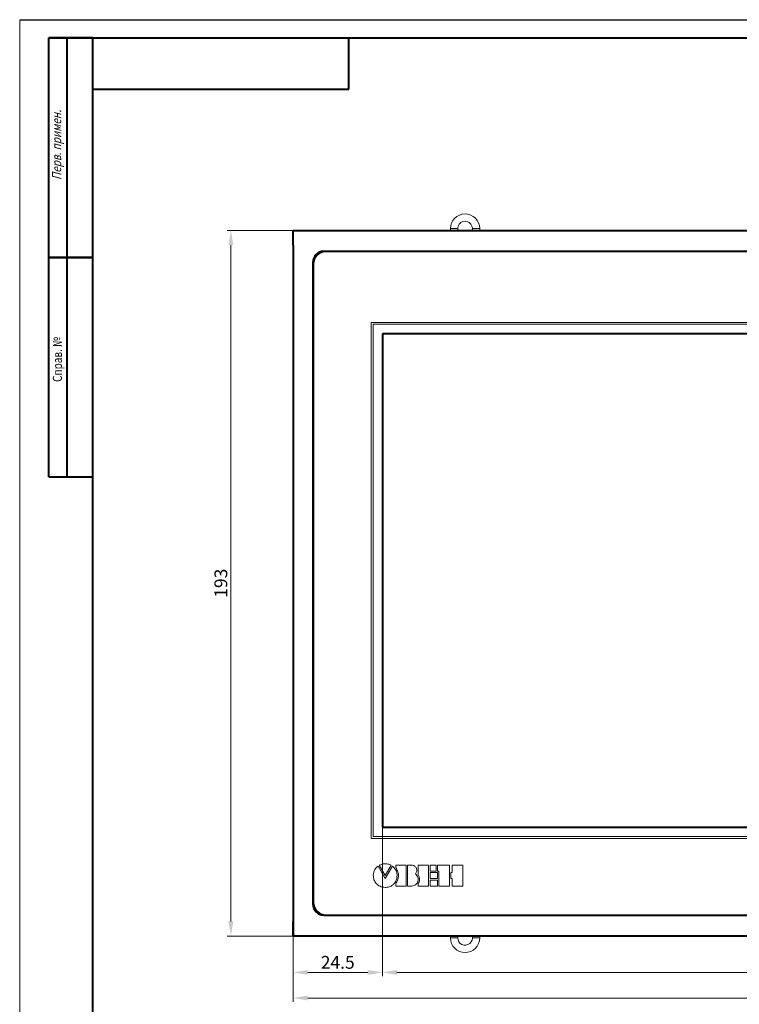
# Model space of a CAD drawing. Units: millimetres. Extents: x 2171 to 3190, y 1129 to 1549.
# Drawn here: x 2171 to 2367, y 1279 to 1549 of the extents above; entities that cross this region are included whole.
import ezdxf
from ezdxf.lldxf.tags import DXFTag

# ---------------------------------------------------------------- set-up
doc = ezdxf.new("R2010")
doc.units = ezdxf.units.MM
for name, color, linetype, lineweight in [('main', 5, 'Continuous', 40), ('text', 7, 'Continuous', 20), ('РАЗМЕРЫ', 7, 'Continuous', 20)]:
    doc.layers.add(name, color=color, linetype=linetype, lineweight=lineweight)
doc.layers.add('ФОРМАТ', color=7, linetype='Continuous')
doc.styles.add('GOST', font='GOST.shx', dxfattribs={"width": 0.8, "oblique": 15})
tags = doc.linetypes.add('New Line5', pattern=[0.8, 0.5, -0.3]).pattern_tags.tags
tags[6:7] = [DXFTag(74, 4), DXFTag(75, 0), DXFTag(340, '0'), DXFTag(46, 1.0), DXFTag(50, 0.0), DXFTag(44, 0.0), DXFTag(45, 0.0)]
tags[4:5] = [DXFTag(74, 4), DXFTag(75, 0), DXFTag(340, '0'), DXFTag(46, 1.0), DXFTag(50, 0.0), DXFTag(44, 0.0), DXFTag(45, 0.0)]
doc.dimstyles.get("Standard").update_dxf_attribs({"dimtxt": 3.5, "dimasz": 4, "dimexe": 1, "dimexo": 0.0625, "dimgap": 1, "dimtad": 1, "dimdec": 1, "dimrnd": 0.5, "dimdsep": 46, "dimtxsty": 'GOST', "dimcen": 0, "dimclrd": 256, "dimclre": 256, "dimclrt": 7, "dimadec": 0, "dimazin": 2, "dimtfac": 1, "dimtdec": 4, "dimtmove": 0, "dimatfit": 1, "dimfxl": 1, "dimtolj": 1, "dimtzin": 0, "dimlwd": -1, "dimlwe": -1, "dimarcsym": 0})

# ---------------------------------------------------------------- blocks, each defined once
blk = doc.blocks.new('*D686')
at = {"layer": 'Defpoints', "color": 0}
for p in [(2245.53, 1298.17), (2511.53, 1298.17), (2245.53, 1281.17)]:
    blk.add_point(p, dxfattribs=at)
at = {"layer": 'РАЗМЕРЫ'}
for p, q in [((2245.53, 1298.11), (2245.53, 1280.17)), ((2511.53, 1298.11), (2511.53, 1280.17)), ((2507.53, 1281.17), (2249.53, 1281.17))]:
    blk.add_line(p, q, dxfattribs=at)
for points in [[(2249.53, 1281.84), (2249.53, 1280.5), (2245.53, 1281.17)], [(2507.53, 1280.5), (2507.53, 1281.84), (2511.53, 1281.17)]]:
    blk.add_solid(points, dxfattribs=at)
at = {"layer": 'РАЗМЕРЫ', "color": 7, "ltscale": 100, "insert": (2378.53, 1283.92), "char_height": 3.5, "attachment_point": 5, "style": 'GOST'}
blk.add_mtext('\\A1;266', dxfattribs=at)
blk = doc.blocks.new('*D687')
at = {"layer": 'Defpoints', "color": 0}
for p in [(2245.53, 1491.11), (2228.53, 1298.11), (2245.53, 1298.11)]:
    blk.add_point(p, dxfattribs=at)
at = {"layer": 'РАЗМЕРЫ'}
for p, q in [((2245.47, 1491.11), (2227.53, 1491.11)), ((2228.53, 1487.11), (2228.53, 1302.11)), ((2245.47, 1298.11), (2227.53, 1298.11))]:
    blk.add_line(p, q, dxfattribs=at)
for points in [[(2229.2, 1487.11), (2227.86, 1487.11), (2228.53, 1491.11)], [(2227.86, 1302.11), (2229.2, 1302.11), (2228.53, 1298.11)]]:
    blk.add_solid(points, dxfattribs=at)
at = {"layer": 'РАЗМЕРЫ', "color": 7, "ltscale": 100, "insert": (2225.78, 1394.61), "char_height": 3.5, "attachment_point": 5, "rotation": 90, "style": 'GOST'}
blk.add_mtext('\\A1;193', dxfattribs=at)
blk = doc.blocks.new('*D688')
at = {"layer": 'Defpoints', "color": 0}
for p in [(2269.93, 1327.86), (2245.53, 1298.17), (2245.53, 1288.17)]:
    blk.add_point(p, dxfattribs=at)
at = {"layer": 'РАЗМЕРЫ'}
for p, q in [((2269.93, 1327.79), (2269.93, 1287.17)), ((2245.53, 1298.11), (2245.53, 1287.17)), ((2265.93, 1288.17), (2249.53, 1288.17))]:
    blk.add_line(p, q, dxfattribs=at)
for points in [[(2249.53, 1288.84), (2249.53, 1287.5), (2245.53, 1288.17)], [(2265.93, 1287.5), (2265.93, 1288.84), (2269.93, 1288.17)]]:
    blk.add_solid(points, dxfattribs=at)
at = {"layer": 'РАЗМЕРЫ', "color": 7, "ltscale": 100, "insert": (2257.73, 1290.92), "char_height": 3.5, "attachment_point": 5, "style": 'GOST'}
blk.add_mtext('\\A1;24.5', dxfattribs=at)
blk = doc.blocks.new('*D689')
at = {"layer": 'Defpoints', "color": 0}
for p in [(2269.93, 1327.86), (2485.93, 1327.86), (2485.93, 1288.17)]:
    blk.add_point(p, dxfattribs=at)
at = {"layer": 'РАЗМЕРЫ'}
for p, q in [((2269.93, 1327.79), (2269.93, 1287.17)), ((2485.93, 1327.79), (2485.93, 1287.17)), ((2273.93, 1288.17), (2481.93, 1288.17))]:
    blk.add_line(p, q, dxfattribs=at)
for points in [[(2273.93, 1288.84), (2273.93, 1287.5), (2269.93, 1288.17)], [(2481.93, 1287.5), (2481.93, 1288.84), (2485.93, 1288.17)]]:
    blk.add_solid(points, dxfattribs=at)
at = {"layer": 'РАЗМЕРЫ', "color": 7, "ltscale": 100, "insert": (2377.93, 1290.92), "char_height": 3.5, "attachment_point": 5, "style": 'GOST'}
blk.add_mtext('\\A1;216', dxfattribs=at)

msp = doc.modelspace()

# ---------------------------------------------------------------- linework, layer by layer
at = {"layer": 'main'}
for p, q in [((2245.53, 1487.11), (2245.53, 1491.11)), ((2245.53, 1491.11), (2511.53, 1491.11)), ((2245.53, 1487.11), (2245.53, 1302.11)), ((2245.53, 1487.11), (2245.53, 1298.11)), ((2502.43, 1485.36), (2253.93, 1485.36)), ((2502.03, 1485.36), (2254.53, 1485.36)), ((2250.93, 1482.36), (2250.93, 1306.86)), ((2251.03, 1481.86), (2251.03, 1307.36)), ((2269.93, 1462.86), (2269.93, 1327.86)), ((2485.93, 1462.86), (2269.93, 1462.86)), ((2269.93, 1327.86), (2485.93, 1327.86)), ((2253.93, 1303.86), (2502.43, 1303.86)), ((2254.53, 1303.86), (2502.03, 1303.86)), ((2245.53, 1298.11), (2245.53, 1302.11)), ((2511.53, 1298.11), (2245.53, 1298.11))]:
    msp.add_line(p, q, dxfattribs=at)
at = {"layer": 'main', "linetype": 'New Line5', "lineweight": 20, "ltscale": 5}
for p, q in [((2288.53, 1491.61), (2290.53, 1491.61)), ((2288.53, 1491.11), (2288.53, 1491.61)), ((2290.53, 1491.11), (2290.53, 1491.61)), ((2294.53, 1491.61), (2296.53, 1491.61)), ((2294.53, 1491.61), (2294.53, 1491.11)), ((2296.53, 1491.11), (2296.53, 1491.61)), ((2288.53, 1297.61), (2288.53, 1298.11)), ((2290.53, 1297.61), (2290.6, 1298.11)), ((2290.53, 1297.61), (2290.53, 1298.11)), ((2294.53, 1298.11), (2294.53, 1297.61)), ((2296.53, 1297.61), (2296.53, 1298.11)), ((2288.53, 1297.61), (2290.53, 1297.61)), ((2294.53, 1297.61), (2296.53, 1297.61))]:
    msp.add_line(p, q, dxfattribs=at)
for centre, radius, start, end in [((2292.53, 1491.61), 4, 0, 180), ((2292.53, 1491.61), 2, 345.5225, 194.4775), ((2292.53, 1297.61), 2, 180, 14.4775), ((2292.53, 1297.61), 4, 180, 0)]:
    msp.add_arc(centre, radius, start, end, dxfattribs=at)
at = {"layer": 'main'}
for centre, radius, start, end in [((2253.93, 1482.36), 3, 90, 180), ((2254.53, 1481.86), 3.5, 90, 180), ((2253.93, 1306.86), 3, 180, 270), ((2254.53, 1307.36), 3.5, 180, 270)]:
    msp.add_arc(centre, radius, start, end, dxfattribs=at)
at = {"layer": 'text'}
for p, q in [((2266.89, 1465.94), (2266.89, 1324.81)), ((2488.96, 1465.94), (2266.89, 1465.94)), ((2267.39, 1465.44), (2267.39, 1325.31)), ((2488.46, 1465.44), (2267.39, 1465.44)), ((2267.39, 1325.31), (2488.46, 1325.31)), ((2266.89, 1324.81), (2488.96, 1324.81)), ((2268.74, 1317.26), (2270.7, 1313.9)), ((2269.07, 1317.47), (2270.7, 1314.65)), ((2270.7, 1314.65), (2272.34, 1317.47)), ((2270.7, 1313.9), (2272.66, 1317.27)), ((2273.58, 1317.53), (2273.58, 1316.86)), ((2276.46, 1317.53), (2273.58, 1317.53)), ((2276.46, 1311.78), (2276.46, 1317.53)), ((2276.84, 1311.78), (2276.84, 1317.53)), ((2276.84, 1317.53), (2277.95, 1317.53)), ((2279.71, 1317.53), (2279.71, 1314.86)), ((2282.58, 1317.53), (2279.71, 1317.53)), ((2282.58, 1311.78), (2282.58, 1317.53)), ((2282.97, 1317.52), (2284.62, 1317.52)), ((2282.97, 1315.86), (2282.97, 1317.52)), ((2284.62, 1317.52), (2284.62, 1315.86)), ((2285, 1315.86), (2285, 1317.52)), ((2285, 1317.52), (2288.27, 1317.52)), ((2288.27, 1317.52), (2288.27, 1311.78)), ((2289.03, 1315.48), (2289.03, 1317.52)), ((2289.03, 1317.52), (2291.91, 1317.52)), ((2291.91, 1317.52), (2291.91, 1311.78)), ((2284.62, 1315.86), (2282.97, 1315.86)), ((2282.97, 1315.48), (2285.01, 1315.48)), ((2282.97, 1313.83), (2282.97, 1315.48)), ((2285.39, 1315.86), (2285, 1315.86)), ((2285.01, 1315.48), (2285.01, 1313.83)), ((2285.39, 1311.78), (2285.39, 1315.86)), ((2288.65, 1315.48), (2289.03, 1315.48)), ((2288.65, 1313.83), (2288.65, 1315.48)), ((2273.58, 1312.43), (2273.58, 1311.78)), ((2273.58, 1311.78), (2276.46, 1311.78)), ((2277.95, 1311.78), (2276.84, 1311.78)), ((2279.71, 1312.39), (2279.71, 1311.78)), ((2279.71, 1311.78), (2282.58, 1311.78)), ((2285.01, 1313.83), (2282.97, 1313.83)), ((2282.97, 1313.44), (2285.01, 1313.44)), ((2282.97, 1311.78), (2282.97, 1313.44)), ((2285.01, 1311.78), (2282.97, 1311.78)), ((2285.01, 1313.44), (2285.01, 1311.78)), ((2288.27, 1311.78), (2285.39, 1311.78)), ((2289.03, 1313.83), (2288.65, 1313.83)), ((2289.03, 1311.78), (2289.03, 1313.83)), ((2291.91, 1311.78), (2289.03, 1311.78))]:
    msp.add_line(p, q, dxfattribs=at)
for points, knots in [([(2267.44, 1314.66), (2267.46, 1314.95), (2267.51, 1315.52), (2267.91, 1316.46), (2268.43, 1316.96), (2268.74, 1317.26)], [0, 0, 0, 0, 0.288754, 0.568659, 1, 1, 1, 1]), ([(2272.34, 1317.47), (2272.04, 1317.6), (2271.46, 1317.86), (2270.3, 1317.96), (2269.54, 1317.66), (2269.07, 1317.47)], [0, 0, 0, 0, 0.288684, 0.559182, 1, 1, 1, 1]), ([(2272.66, 1317.27), (2272.66, 1317.27), (2272.66, 1317.27), (2272.66, 1317.27), (2272.66, 1317.27), (2272.67, 1317.27), (2272.67, 1317.27), (2272.68, 1317.26), (2272.7, 1317.25), (2272.81, 1317.17), (2273.04, 1316.94), (2273.43, 1316.45), (2273.86, 1315.69), (2273.93, 1315.02), (2273.96, 1314.66)], [0, 0, 0, 0, 0.000275, 0.000556, 0.000872, 0.001454, 0.002199, 0.006038, 0.012014, 0.025619, 0.144099, 0.333113, 0.648206, 1, 1, 1, 1]), ([(2273.58, 1316.86), (2273.81, 1316.46), (2274.26, 1315.71), (2274.39, 1314.47), (2274.13, 1313.36), (2273.77, 1312.75), (2273.58, 1312.43)], [0, 0, 0, 0, 0.289651, 0.552926, 0.765218, 1, 1, 1, 1]), ([(2277.95, 1317.53), (2278.1, 1317.51), (2278.38, 1317.48), (2278.74, 1317.28), (2279.03, 1317), (2279.24, 1316.65), (2279.34, 1316.27), (2279.34, 1315.87), (2279.22, 1315.46), (2279.04, 1315.24), (2278.95, 1315.13)], [0, 0, 0, 0, 0.131481, 0.256036, 0.377927, 0.498916, 0.61959, 0.740918, 0.865762, 1, 1, 1, 1]), ([(2270.7, 1311.4), (2270.22, 1311.46), (2269.26, 1311.58), (2268.2, 1312.46), (2267.55, 1313.52), (2267.48, 1314.28), (2267.44, 1314.66)], [0, 0, 0, 0, 0.28347, 0.557965, 0.775231, 1, 1, 1, 1]), ([(2273.96, 1314.66), (2273.92, 1314.31), (2273.86, 1313.64), (2273.43, 1312.74), (2272.76, 1312.01), (2271.82, 1311.49), (2271.08, 1311.43), (2270.7, 1311.4)], [0, 0, 0, 0, 0.205501, 0.39247, 0.570302, 0.779439, 1, 1, 1, 1]), ([(2278.95, 1315.13), (2279.1, 1314.99), (2279.4, 1314.73), (2279.65, 1314.19), (2279.73, 1313.64), (2279.66, 1313.09), (2279.43, 1312.59), (2279.06, 1312.17), (2278.55, 1311.86), (2278.16, 1311.81), (2277.95, 1311.78)], [0, 0, 0, 0, 0.135189, 0.260352, 0.381197, 0.500495, 0.619446, 0.739491, 0.864102, 1, 1, 1, 1]), ([(2279.71, 1314.86), (2279.82, 1314.64), (2280.05, 1314.21), (2280.11, 1313.53), (2279.99, 1312.92), (2279.8, 1312.57), (2279.71, 1312.39)], [0, 0, 0, 0, 0.28596, 0.551587, 0.765969, 1, 1, 1, 1])]:
    msp.add_open_spline(points, degree=3, knots=knots, dxfattribs=at)
at = {"layer": 'ФОРМАТ', "lineweight": 0}
msp.add_line((2170.81, 1548.73), (2170.81, 1128.73), dxfattribs=at)
at = {"layer": 'ФОРМАТ', "linetype": 'ByBlock', "ltscale": 5}
msp.add_line((2170.81, 1548.73), (2764.81, 1548.73), dxfattribs=at)
at = {"layer": 'ФОРМАТ', "linetype": 'Continuous', "lineweight": 40}
for p, q in [((2178.81, 1423.73), (2178.81, 1543.73)), ((2190.81, 1543.73), (2178.81, 1543.73)), ((2178.81, 1423.73), (2178.81, 1543.73)), ((2183.81, 1423.73), (2183.81, 1543.73)), ((2183.81, 1423.73), (2183.81, 1543.73)), ((2260.81, 1529.73), (2260.81, 1543.73)), ((2190.81, 1529.73), (2260.81, 1529.73)), ((2178.81, 1483.73), (2190.81, 1483.73)), ((2190.81, 1483.73), (2178.81, 1483.73)), ((2178.81, 1423.73), (2190.81, 1423.73))]:
    msp.add_line(p, q, dxfattribs=at)
at = {"layer": 'ФОРМАТ', "linetype": 'ByBlock', "lineweight": 40, "ltscale": 5}
for p, q in [((2178.81, 1543.73), (2759.81, 1543.73)), ((2190.81, 1133.73), (2190.81, 1543.73))]:
    msp.add_line(p, q, dxfattribs=at)

# ---------------------------------------------------------------- texts
at = {"layer": 'ФОРМАТ', "char_height": 2.5, "attachment_point": 1, "rotation": 90, "style": 'GOST'}
for s, insert in [('{\\Q15;\\W0.8;Перв. примен\\W0.965;.}', (2179.64, 1504.89)), ('{\\W0.8;Справ.\\FGost|c0; №}', (2179.86, 1449.66))]:
    msp.add_mtext(s, dxfattribs=dict(at, insert=insert))

# ---------------------------------------------------------------- dimensions: what is measured, and where the dimension line sits
at = {"layer": 'РАЗМЕРЫ'}
for base, p1, p2, angle, picture, middle in [((2228.53, 1298.11), (2245.53, 1491.11), (2245.53, 1298.11), 270, '*D687', (2225.78, 1394.61)), ((2245.53, 1281.17), (2511.53, 1298.17), (2245.53, 1298.17), 180, '*D686', (2378.53, 1283.92))]:
    dim = msp.add_linear_dim(base=base, p1=p1, p2=p2, angle=angle, dimstyle='Standard', override={"dimlfac": 1, "dimtxsty": 'GOST', "dimsah": 1, "dimtolj": 1}, dxfattribs=at)
    dim.commit()
    dim.dimension.update_dxf_attribs({"geometry": picture, "text_midpoint": middle})
for base, p2, picture, middle in [((2245.53, 1288.17), (2245.53, 1298.17), '*D688', (2257.73, 1290.92)), ((2485.93, 1288.17), (2485.93, 1327.86), '*D689', (2377.93, 1290.92))]:
    dim = msp.add_linear_dim(base=base, p1=(2269.93, 1327.86), p2=p2, dimstyle='Standard', override={"dimlfac": 1, "dimtxsty": 'GOST', "dimsah": 1, "dimtolj": 1}, dxfattribs=at)
    dim.commit()
    dim.dimension.update_dxf_attribs({"geometry": picture, "text_midpoint": middle})

doc.saveas('drawing.dxf')
